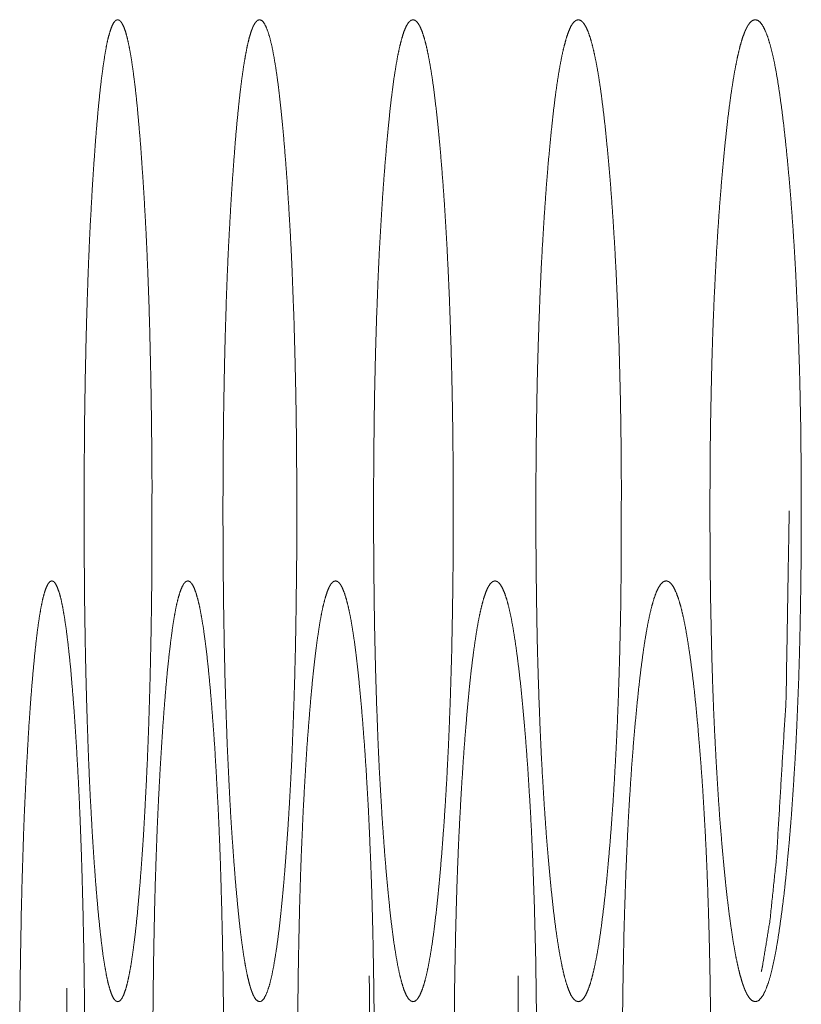
# Model space of a CAD drawing. Units: millimetres. Extents: x -7 to 10380, y -7 to 6431.
# Drawn here: x 6652 to 6657, y 2488 to 2495 of the extents above; entities that cross this region are included whole.
import ezdxf

# ---------------------------------------------------------------- set-up
doc = ezdxf.new("R2010")
doc.units = ezdxf.units.MM
doc.layers.add('Trimetric', color=7, linetype='Continuous')

msp = doc.modelspace()

# ---------------------------------------------------------------- linework, layer by layer
at = {"layer": 'Trimetric', "color": 151, "linetype": 'Continuous', "lineweight": 18}
for points, knots in [([(6652.6048, 2491.6487), (6652.6044, 2491.2935), (6652.6031, 2491.1218), (6652.6011, 2490.9515), (6652.5984, 2490.786), (6652.5918, 2490.4632), (6652.5826, 2490.1536), (6652.5773, 2490.0041), (6652.5713, 2489.8571), (6652.5647, 2489.7146), (6652.5574, 2489.5739), (6652.5501, 2489.4381), (6652.5422, 2489.3038), (6652.523, 2489.0348), (6652.5118, 2488.9025), (6652.5012, 2488.7827), (6652.49, 2488.672), (6652.478, 2488.5727), (6652.4661, 2488.4834), (6652.4542, 2488.4049), (6652.4417, 2488.3368), (6652.4284, 2488.279), (6652.4159, 2488.2322), (6652.4026, 2488.1954), (6652.3887, 2488.1694), (6652.3749, 2488.1537), (6652.361, 2488.1487), (6652.3464, 2488.1539), (6652.3325, 2488.1697), (6652.3193, 2488.1957), (6652.3061, 2488.2326), (6652.2928, 2488.2794), (6652.2803, 2488.3371), (6652.2684, 2488.4051), (6652.2558, 2488.4833), (6652.2446, 2488.5724), (6652.2333, 2488.6715), (6652.2221, 2488.7818), (6652.2115, 2488.9011), (6652.2009, 2489.0329), (6652.191, 2489.1727), (6652.1811, 2489.3202), (6652.1639, 2489.6312), (6652.1566, 2489.794), (6652.15, 2489.9595), (6652.144, 2490.1303), (6652.1387, 2490.3049), (6652.1341, 2490.484), (6652.1301, 2490.6677), (6652.1268, 2490.8546), (6652.1242, 2491.0477), (6652.1215, 2491.4448), (6652.1209, 2491.6475), (6652.1215, 2491.8509), (6652.1242, 2492.249), (6652.1268, 2492.4424), (6652.1301, 2492.6296), (6652.1341, 2492.8137), (6652.1387, 2492.9926), (6652.144, 2493.1674), (6652.15, 2493.3382), (6652.1566, 2493.5034), (6652.1639, 2493.666), (6652.1811, 2493.9762), (6652.191, 2494.1232), (6652.2009, 2494.2633), (6652.2115, 2494.3956), (6652.2221, 2494.5151), (6652.2333, 2494.6259), (6652.2446, 2494.725), (6652.2565, 2494.8143), (6652.2684, 2494.8928), (6652.2803, 2494.9608), (6652.2928, 2495.0185), (6652.3061, 2495.0653), (6652.3193, 2495.102), (6652.3325, 2495.128), (6652.3464, 2495.1435), (6652.3603, 2495.1486), (6652.3749, 2495.1433), (6652.3887, 2495.1273), (6652.402, 2495.1013), (6652.4159, 2495.0645), (6652.4284, 2495.0175), (6652.4417, 2494.9598), (6652.4542, 2494.8918), (6652.4661, 2494.8134), (6652.478, 2494.7243), (6652.49, 2494.6252), (6652.5012, 2494.5148), (6652.5118, 2494.3954), (6652.523, 2494.2636), (6652.5329, 2494.1239), (6652.5429, 2493.9768), (6652.5521, 2493.8227), (6652.5607, 2493.6666), (6652.5687, 2493.5042), (6652.5753, 2493.3389), (6652.5819, 2493.1681), (6652.5872, 2492.9934), (6652.5918, 2492.8145), (6652.5958, 2492.6305), (6652.5991, 2492.4434), (6652.6017, 2492.2499), (6652.6037, 2492.0548), (6652.605, 2491.8521), (6652.6048, 2491.6487)], [0, 0, 0.025151, 0.037305, 0.049366, 0.061088, 0.083948, 0.105877, 0.116469, 0.126886, 0.13699, 0.146968, 0.156595, 0.166119, 0.185217, 0.194618, 0.203129, 0.211014, 0.21809, 0.224468, 0.230093, 0.234999, 0.239191, 0.242622, 0.245396, 0.247481, 0.248966, 0.25001, 0.251103, 0.252596, 0.25466, 0.257434, 0.260877, 0.265059, 0.269945, 0.275554, 0.281915, 0.288974, 0.296824, 0.305311, 0.314673, 0.324592, 0.33506, 0.357118, 0.368651, 0.380381, 0.392484, 0.404854, 0.417539, 0.43055, 0.443783, 0.457461, 0.485574, 0.499929, 0.514331, 0.542515, 0.556216, 0.569472, 0.582507, 0.59518, 0.607562, 0.619665, 0.631372, 0.642893, 0.664892, 0.675325, 0.685267, 0.694664, 0.703163, 0.711048, 0.718107, 0.724486, 0.730111, 0.734997, 0.739179, 0.742622, 0.745385, 0.747448, 0.748924, 0.749973, 0.751069, 0.752572, 0.754635, 0.757425, 0.760867, 0.76506, 0.769954, 0.775567, 0.781934, 0.788999, 0.79686, 0.805347, 0.814713, 0.824632, 0.835065, 0.845997, 0.857067, 0.868579, 0.880297, 0.892402, 0.904772, 0.917445, 0.93048, 0.943725, 0.957426, 0.971243, 0.985598, 1, 1]), ([(6653.6363, 2491.8521), (6653.6363, 2491.4709), (6653.6356, 2491.2935), (6653.6316, 2490.9515), (6653.629, 2490.786), (6653.6257, 2490.6226), (6653.6217, 2490.4632), (6653.6171, 2490.3067), (6653.6118, 2490.1536), (6653.5999, 2489.8571), (6653.5926, 2489.7146), (6653.5847, 2489.5739), (6653.5767, 2489.4381), (6653.5675, 2489.3038), (6653.5582, 2489.1748), (6653.547, 2489.0348), (6653.5351, 2488.9025), (6653.5232, 2488.7827), (6653.5112, 2488.672), (6653.4987, 2488.5727), (6653.4854, 2488.4834), (6653.4722, 2488.4049), (6653.459, 2488.3368), (6653.4451, 2488.279), (6653.4305, 2488.2322), (6653.416, 2488.1954), (6653.4014, 2488.1694), (6653.3862, 2488.1537), (6653.371, 2488.1487), (6653.3558, 2488.1539), (6653.3406, 2488.1697), (6653.326, 2488.1957), (6653.3115, 2488.2326), (6653.2976, 2488.2794), (6653.2837, 2488.3371), (6653.2705, 2488.4051), (6653.2572, 2488.4833), (6653.2447, 2488.5724), (6653.2321, 2488.6715), (6653.2202, 2488.7818), (6653.209, 2488.9011), (6653.1971, 2489.0329), (6653.1865, 2489.1727), (6653.1759, 2489.3202), (6653.166, 2489.4748), (6653.1574, 2489.6312), (6653.1415, 2489.9595), (6653.1296, 2490.3049), (6653.1243, 2490.484), (6653.1203, 2490.6677), (6653.1137, 2491.0477), (6653.1111, 2491.4448), (6653.1104, 2491.6475), (6653.1111, 2491.8509), (6653.1137, 2492.249), (6653.1203, 2492.6296), (6653.1243, 2492.8137), (6653.1349, 2493.1674), (6653.1415, 2493.3382), (6653.1488, 2493.5034), (6653.1574, 2493.666), (6653.166, 2493.8221), (6653.1759, 2493.9762), (6653.1865, 2494.1232), (6653.1971, 2494.2633), (6653.2083, 2494.3956), (6653.2202, 2494.5151), (6653.2321, 2494.6259), (6653.2447, 2494.725), (6653.2572, 2494.8143), (6653.2705, 2494.8928), (6653.2837, 2494.9608), (6653.2976, 2495.0185), (6653.3115, 2495.0653), (6653.326, 2495.102), (6653.3406, 2495.128), (6653.3558, 2495.1435), (6653.371, 2495.1486), (6653.3862, 2495.1433), (6653.4014, 2495.1273), (6653.416, 2495.1013), (6653.4305, 2495.0645), (6653.4451, 2495.0175), (6653.459, 2494.9598), (6653.4722, 2494.8918), (6653.4854, 2494.8134), (6653.4987, 2494.7243), (6653.5112, 2494.6252), (6653.5232, 2494.5148), (6653.5351, 2494.3954), (6653.547, 2494.2636), (6653.5582, 2494.1239), (6653.5688, 2493.9768), (6653.5787, 2493.8227), (6653.588, 2493.6666), (6653.5966, 2493.5042), (6653.6038, 2493.3389), (6653.6171, 2492.9934), (6653.6263, 2492.6305), (6653.6303, 2492.4434), (6653.633, 2492.2499), (6653.6349, 2492.0548), (6653.6363, 2491.8521), (6653.6363, 2491.4709)], [0, 0, 0.012571, 0.025118, 0.049302, 0.061009, 0.072564, 0.08384, 0.094907, 0.105742, 0.126726, 0.136819, 0.146786, 0.156403, 0.16592, 0.175065, 0.185001, 0.194394, 0.202902, 0.210782, 0.217854, 0.224237, 0.22987, 0.234778, 0.238975, 0.242441, 0.245244, 0.247349, 0.248895, 0.250027, 0.251162, 0.252717, 0.254822, 0.257625, 0.261077, 0.265275, 0.270171, 0.27578, 0.282146, 0.289206, 0.297051, 0.305531, 0.314889, 0.324798, 0.335256, 0.346212, 0.357291, 0.38053, 0.404972, 0.417642, 0.430636, 0.457512, 0.485589, 0.499926, 0.514309, 0.542456, 0.569379, 0.582397, 0.607421, 0.619509, 0.631202, 0.642713, 0.653769, 0.66469, 0.675112, 0.685045, 0.694433, 0.70293, 0.71081, 0.71787, 0.724247, 0.72988, 0.734776, 0.738973, 0.742425, 0.745218, 0.747323, 0.748861, 0.749996, 0.751135, 0.752698, 0.754803, 0.757606, 0.761083, 0.765281, 0.770177, 0.775798, 0.78217, 0.789231, 0.797087, 0.805572, 0.814929, 0.824842, 0.835265, 0.846186, 0.857244, 0.868743, 0.880448, 0.904894, 0.93057, 0.943798, 0.957481, 0.97128, 0.985617, 1, 1]), ([(6654.7506, 2491.6487), (6654.7502, 2491.2935), (6654.7462, 2490.9515), (6654.7396, 2490.6226), (6654.7303, 2490.3067), (6654.7184, 2490.0041), (6654.7111, 2489.8571), (6654.7039, 2489.7146), (6654.6953, 2489.5739), (6654.6867, 2489.4381), (6654.6767, 2489.3038), (6654.6668, 2489.1748), (6654.6549, 2489.0348), (6654.6423, 2488.9025), (6654.6291, 2488.7827), (6654.6159, 2488.672), (6654.6027, 2488.5727), (6654.5881, 2488.4834), (6654.5742, 2488.4049), (6654.5597, 2488.3368), (6654.5444, 2488.279), (6654.5292, 2488.2322), (6654.5134, 2488.1954), (6654.4975, 2488.1694), (6654.4816, 2488.1537), (6654.4651, 2488.1487), (6654.4485, 2488.1539), (6654.432, 2488.1697), (6654.4161, 2488.1957), (6654.4002, 2488.2326), (6654.3857, 2488.2794), (6654.3705, 2488.3371), (6654.3559, 2488.4051), (6654.342, 2488.4833), (6654.3281, 2488.5724), (6654.3149, 2488.6715), (6654.3017, 2488.7818), (6654.2898, 2488.9011), (6654.2772, 2489.0329), (6654.2653, 2489.1727), (6654.2541, 2489.3202), (6654.2435, 2489.4748), (6654.2342, 2489.6312), (6654.225, 2489.794), (6654.217, 2489.9595), (6654.2038, 2490.3049), (6654.1985, 2490.484), (6654.1939, 2490.6677), (6654.1899, 2490.8546), (6654.1873, 2491.0477), (6654.1853, 2491.2425), (6654.1839, 2491.4448), (6654.1833, 2491.6475), (6654.1839, 2491.8509), (6654.1853, 2492.0538), (6654.1873, 2492.249), (6654.1899, 2492.4424), (6654.1939, 2492.6296), (6654.1985, 2492.8137), (6654.2038, 2492.9926), (6654.217, 2493.3382), (6654.225, 2493.5034), (6654.2342, 2493.666), (6654.2435, 2493.8221), (6654.2541, 2493.9762), (6654.2653, 2494.1232), (6654.2772, 2494.2633), (6654.2898, 2494.3956), (6654.3017, 2494.5151), (6654.3149, 2494.6259), (6654.3281, 2494.725), (6654.342, 2494.8143), (6654.3559, 2494.8928), (6654.3705, 2494.9608), (6654.3857, 2495.0185), (6654.4002, 2495.0653), (6654.4161, 2495.102), (6654.432, 2495.128), (6654.4485, 2495.1435), (6654.4644, 2495.1486), (6654.4809, 2495.1433), (6654.4975, 2495.1273), (6654.5134, 2495.1013), (6654.5292, 2495.0645), (6654.5444, 2495.0175), (6654.5597, 2494.9598), (6654.5742, 2494.8918), (6654.5881, 2494.8134), (6654.6027, 2494.7243), (6654.6159, 2494.6252), (6654.6291, 2494.5148), (6654.6417, 2494.3954), (6654.6549, 2494.2636), (6654.6668, 2494.1239), (6654.6781, 2493.9768), (6654.6893, 2493.8227), (6654.6986, 2493.6666), (6654.7078, 2493.5042), (6654.7158, 2493.3389), (6654.7237, 2493.1681), (6654.7356, 2492.8145), (6654.7402, 2492.6305), (6654.7442, 2492.4434), (6654.7475, 2492.2499), (6654.7495, 2492.0548), (6654.7508, 2491.8521), (6654.7506, 2491.6487)], [0, 0, 0.025083, 0.049233, 0.072464, 0.094777, 0.116163, 0.126557, 0.136636, 0.146592, 0.156198, 0.165706, 0.174841, 0.184767, 0.194151, 0.202657, 0.210536, 0.217605, 0.223993, 0.229626, 0.234546, 0.23876, 0.242235, 0.24507, 0.247219, 0.248796, 0.250015, 0.251238, 0.252857, 0.255006, 0.257841, 0.261301, 0.265516, 0.270424, 0.276034, 0.282404, 0.289461, 0.297305, 0.305778, 0.315127, 0.32503, 0.335477, 0.34642, 0.357486, 0.368995, 0.380698, 0.405109, 0.417761, 0.430739, 0.443937, 0.457578, 0.471334, 0.485616, 0.499932, 0.514295, 0.528624, 0.542404, 0.556067, 0.569289, 0.58229, 0.59493, 0.619353, 0.631032, 0.64253, 0.653573, 0.664481, 0.674893, 0.684819, 0.694203, 0.702687, 0.710567, 0.717624, 0.724005, 0.729638, 0.734546, 0.738761, 0.742221, 0.745046, 0.747195, 0.748797, 0.749975, 0.751201, 0.752828, 0.754977, 0.757812, 0.761298, 0.765513, 0.770421, 0.776042, 0.78242, 0.789476, 0.797332, 0.80581, 0.815164, 0.825067, 0.835478, 0.84639, 0.857433, 0.868919, 0.880609, 0.892685, 0.917665, 0.930666, 0.943876, 0.95754, 0.97132, 0.985637, 1, 1]), ([(6655.9485, 2491.6487), (6655.9481, 2491.2935), (6655.9441, 2490.9515), (6655.9408, 2490.786), (6655.9368, 2490.6226), (6655.9322, 2490.4632), (6655.9269, 2490.3067), (6655.9209, 2490.1536), (6655.9143, 2490.0041), (6655.9064, 2489.8571), (6655.8984, 2489.7146), (6655.8898, 2489.5739), (6655.87, 2489.3038), (6655.8588, 2489.1748), (6655.8462, 2489.0348), (6655.8323, 2488.9025), (6655.8184, 2488.7827), (6655.8045, 2488.672), (6655.79, 2488.5727), (6655.7748, 2488.4834), (6655.7595, 2488.4049), (6655.7437, 2488.3368), (6655.7278, 2488.279), (6655.7113, 2488.2322), (6655.6947, 2488.1954), (6655.6775, 2488.1694), (6655.6597, 2488.1537), (6655.6418, 2488.1487), (6655.6246, 2488.1539), (6655.6067, 2488.1697), (6655.5895, 2488.1957), (6655.573, 2488.2326), (6655.5571, 2488.2794), (6655.5406, 2488.3371), (6655.5254, 2488.4051), (6655.5102, 2488.4833), (6655.4956, 2488.5724), (6655.4811, 2488.6715), (6655.4672, 2488.7818), (6655.4539, 2488.9011), (6655.4407, 2489.0329), (6655.4282, 2489.1727), (6655.4156, 2489.3202), (6655.4043, 2489.4748), (6655.3944, 2489.6312), (6655.3845, 2489.794), (6655.3759, 2489.9595), (6655.3686, 2490.1303), (6655.362, 2490.3049), (6655.3561, 2490.484), (6655.3508, 2490.6677), (6655.3468, 2490.8546), (6655.3415, 2491.2425), (6655.3402, 2491.4448), (6655.3395, 2491.6475), (6655.3402, 2491.8509), (6655.3415, 2492.0538), (6655.3468, 2492.4424), (6655.3508, 2492.6296), (6655.3561, 2492.8137), (6655.362, 2492.9926), (6655.3686, 2493.1674), (6655.3759, 2493.3382), (6655.3845, 2493.5034), (6655.3944, 2493.666), (6655.4043, 2493.8221), (6655.4156, 2493.9762), (6655.4275, 2494.1232), (6655.4407, 2494.2633), (6655.4539, 2494.3956), (6655.4672, 2494.5151), (6655.4811, 2494.6259), (6655.4956, 2494.725), (6655.5102, 2494.8143), (6655.5254, 2494.8928), (6655.5413, 2494.9608), (6655.5571, 2495.0185), (6655.573, 2495.0653), (6655.5895, 2495.102), (6655.6067, 2495.128), (6655.6246, 2495.1435), (6655.6418, 2495.1486), (6655.6597, 2495.1433), (6655.6775, 2495.1273), (6655.6941, 2495.1013), (6655.7113, 2495.0645), (6655.7278, 2495.0175), (6655.7437, 2494.9598), (6655.7595, 2494.8918), (6655.7748, 2494.8134), (6655.79, 2494.7243), (6655.8045, 2494.6252), (6655.8184, 2494.5148), (6655.8323, 2494.3954), (6655.8455, 2494.2636), (6655.8588, 2494.1239), (6655.8713, 2493.9768), (6655.8826, 2493.8227), (6655.8932, 2493.6666), (6655.9031, 2493.5042), (6655.9117, 2493.3389), (6655.9196, 2493.1681), (6655.9328, 2492.8145), (6655.9421, 2492.4434), (6655.9454, 2492.2499), (6655.9474, 2492.0548), (6655.9487, 2491.8521), (6655.9485, 2491.6487)], [0, 0, 0.025046, 0.04916, 0.060834, 0.072358, 0.083603, 0.094639, 0.105445, 0.115995, 0.126376, 0.136443, 0.146384, 0.165476, 0.174605, 0.184521, 0.1939, 0.202399, 0.210272, 0.217343, 0.22373, 0.229371, 0.234304, 0.238524, 0.242024, 0.244874, 0.24707, 0.248747, 0.250054, 0.251319, 0.253004, 0.2552, 0.258049, 0.261534, 0.265767, 0.270678, 0.276296, 0.282664, 0.289723, 0.297562, 0.306032, 0.315372, 0.325264, 0.335703, 0.346634, 0.357686, 0.369181, 0.380868, 0.392924, 0.405246, 0.41788, 0.43084, 0.444019, 0.471375, 0.485636, 0.499931, 0.514273, 0.52858, 0.555984, 0.569186, 0.582169, 0.594792, 0.607125, 0.619181, 0.630845, 0.642328, 0.653357, 0.664253, 0.674653, 0.684573, 0.693947, 0.702429, 0.710302, 0.717361, 0.723741, 0.729382, 0.734303, 0.738524, 0.742008, 0.744847, 0.747043, 0.748713, 0.749978, 0.751291, 0.752984, 0.755155, 0.758024, 0.761534, 0.765755, 0.770676, 0.776306, 0.782682, 0.789741, 0.797591, 0.806066, 0.815406, 0.825303, 0.835706, 0.846602, 0.857635, 0.869106, 0.880782, 0.892839, 0.917786, 0.943959, 0.957603, 0.971363, 0.985658, 1, 1]), ([(6657.2306, 2491.8521), (6657.2306, 2491.4709), (6657.2293, 2491.2935), (6657.2273, 2491.1218), (6657.2247, 2490.9515), (6657.2214, 2490.786), (6657.2174, 2490.6226), (6657.2128, 2490.4632), (6657.2068, 2490.3067), (6657.2002, 2490.1536), (6657.1936, 2490.0041), (6657.1856, 2489.8571), (6657.1671, 2489.5739), (6657.1572, 2489.4381), (6657.146, 2489.3038), (6657.1341, 2489.1748), (6657.1208, 2489.0348), (6657.1063, 2488.9025), (6657.0911, 2488.7827), (6657.0758, 2488.672), (6657.0606, 2488.5727), (6657.0448, 2488.4834), (6657.0282, 2488.4049), (6657.0117, 2488.3368), (6656.9945, 2488.279), (6656.9766, 2488.2322), (6656.9588, 2488.1954), (6656.9402, 2488.1694), (6656.9217, 2488.1537), (6656.9025, 2488.1487), (6656.884, 2488.1539), (6656.8648, 2488.1697), (6656.847, 2488.1957), (6656.8291, 2488.2326), (6656.8119, 2488.2794), (6656.7947, 2488.3371), (6656.7782, 2488.4051), (6656.7617, 2488.4833), (6656.7464, 2488.5724), (6656.7312, 2488.6715), (6656.716, 2488.7818), (6656.7015, 2488.9011), (6656.6876, 2489.0329), (6656.6737, 2489.1727), (6656.6611, 2489.3202), (6656.6485, 2489.4748), (6656.638, 2489.6312), (6656.628, 2489.794), (6656.6188, 2489.9595), (6656.6102, 2490.1303), (6656.6029, 2490.3049), (6656.5969, 2490.484), (6656.5917, 2490.6677), (6656.5837, 2491.0477), (6656.5817, 2491.2425), (6656.5804, 2491.4448), (6656.5797, 2491.6475), (6656.5804, 2491.8509), (6656.5817, 2492.0538), (6656.5837, 2492.249), (6656.5917, 2492.6296), (6656.5969, 2492.8137), (6656.6029, 2492.9926), (6656.6102, 2493.1674), (6656.6188, 2493.3382), (6656.6274, 2493.5034), (6656.638, 2493.666), (6656.6485, 2493.8221), (6656.6611, 2493.9762), (6656.6737, 2494.1232), (6656.6876, 2494.2633), (6656.7015, 2494.3956), (6656.716, 2494.5151), (6656.7312, 2494.6259), (6656.7464, 2494.725), (6656.7623, 2494.8143), (6656.7782, 2494.8928), (6656.7947, 2494.9608), (6656.8119, 2495.0185), (6656.8291, 2495.0653), (6656.847, 2495.102), (6656.8648, 2495.128), (6656.884, 2495.1435), (6656.9025, 2495.1486), (6656.9217, 2495.1433), (6656.9402, 2495.1273), (6656.9588, 2495.1013), (6656.9766, 2495.0645), (6656.9945, 2495.0175), (6657.0117, 2494.9598), (6657.0282, 2494.8918), (6657.0448, 2494.8134), (6657.0606, 2494.7243), (6657.0758, 2494.6252), (6657.0911, 2494.5148), (6657.1056, 2494.3954), (6657.1202, 2494.2636), (6657.1341, 2494.1239), (6657.1473, 2493.9768), (6657.1598, 2493.8227), (6657.1711, 2493.6666), (6657.1817, 2493.5042), (6657.1909, 2493.3389), (6657.1989, 2493.1681), (6657.2068, 2492.9934), (6657.2187, 2492.6305), (6657.2267, 2492.2499), (6657.2306, 2491.8521), (6657.2306, 2491.4709)], [0, 0, 0.012515, 0.025008, 0.037093, 0.049086, 0.060743, 0.072248, 0.083476, 0.094498, 0.105289, 0.115824, 0.126189, 0.146174, 0.155758, 0.165245, 0.174364, 0.184269, 0.193639, 0.202136, 0.210009, 0.217076, 0.223462, 0.229113, 0.234049, 0.238289, 0.241815, 0.2447, 0.246945, 0.248655, 0.25005, 0.251403, 0.253156, 0.255374, 0.258259, 0.261769, 0.266009, 0.270934, 0.276562, 0.282928, 0.289983, 0.297822, 0.30629, 0.315621, 0.325507, 0.335929, 0.346851, 0.357889, 0.369367, 0.381039, 0.39308, 0.405385, 0.418001, 0.430941, 0.4577, 0.471416, 0.485655, 0.499928, 0.514248, 0.528533, 0.542272, 0.569078, 0.582041, 0.594645, 0.606962, 0.619003, 0.63065, 0.642118, 0.653134, 0.66402, 0.674408, 0.684318, 0.693683, 0.702162, 0.710036, 0.717091, 0.723476, 0.729118, 0.734043, 0.738283, 0.741793, 0.744667, 0.746885, 0.748624, 0.749977, 0.751378, 0.753103, 0.755348, 0.758233, 0.76177, 0.76601, 0.770934, 0.776574, 0.782948, 0.790004, 0.797854, 0.806322, 0.815657, 0.825543, 0.835935, 0.846822, 0.85784, 0.869297, 0.880958, 0.892997, 0.905304, 0.930873, 0.957667, 0.98568, 1, 1]), ([(6657.1446, 2491.6487), (6657.1221, 2490.3067), (6657.054, 2489.1748), (6657.0071, 2488.7257), (6656.9548, 2488.4049), (6656.9455, 2488.3629)], [0, 0, 0.407232, 0.751306, 0.888326, 0.986949, 1, 1]), ([(6652.1252, 2487.6487), (6652.1248, 2487.2935), (6652.1235, 2487.1218), (6652.1195, 2486.786), (6652.1129, 2486.4632), (6652.109, 2486.3067), (6652.1043, 2486.1536), (6652.099, 2486.0041), (6652.0931, 2485.8571), (6652.0871, 2485.7146), (6652.0805, 2485.5738), (6652.0732, 2485.4381), (6652.0653, 2485.3038), (6652.0567, 2485.1748), (6652.0468, 2485.0348), (6652.0362, 2484.9025), (6652.0263, 2484.7827), (6652.015, 2484.6719), (6652.0038, 2484.5729), (6651.9925, 2484.4834), (6651.9806, 2484.4049), (6651.9687, 2484.3369), (6651.9568, 2484.279), (6651.9442, 2484.2322), (6651.9317, 2484.1954), (6651.9185, 2484.1694), (6651.9052, 2484.1537), (6651.8913, 2484.1487), (6651.8781, 2484.1539), (6651.8649, 2484.1697), (6651.8516, 2484.1957), (6651.8391, 2484.2326), (6651.8265, 2484.2794), (6651.8146, 2484.3371), (6651.8027, 2484.4051), (6651.7915, 2484.4833), (6651.7802, 2484.5724), (6651.7696, 2484.6715), (6651.759, 2484.7818), (6651.7485, 2484.9011), (6651.7385, 2485.0329), (6651.7293, 2485.1727), (6651.72, 2485.3202), (6651.7114, 2485.4748), (6651.7035, 2485.6312), (6651.6962, 2485.7939), (6651.6896, 2485.9595), (6651.679, 2486.3049), (6651.6744, 2486.484), (6651.6678, 2486.8546), (6651.6651, 2487.0477), (6651.6625, 2487.4448), (6651.6625, 2487.8509), (6651.6651, 2488.249), (6651.6678, 2488.4424), (6651.6744, 2488.8137), (6651.679, 2488.9926), (6651.6896, 2489.3382), (6651.6962, 2489.5034), (6651.7035, 2489.666), (6651.7114, 2489.8221), (6651.72, 2489.9762), (6651.7286, 2490.1232), (6651.7385, 2490.2633), (6651.7485, 2490.3955), (6651.759, 2490.5151), (6651.7696, 2490.6259), (6651.7802, 2490.725), (6651.7915, 2490.8143), (6651.8027, 2490.8928), (6651.8146, 2490.9608), (6651.8265, 2491.0185), (6651.8391, 2491.0653), (6651.8516, 2491.102), (6651.8649, 2491.1279), (6651.8781, 2491.1435), (6651.8913, 2491.1486), (6651.9052, 2491.1433), (6651.9185, 2491.1273), (6651.931, 2491.1013), (6651.9442, 2491.0644), (6651.9568, 2491.0175), (6651.9687, 2490.9598), (6651.9806, 2490.8918), (6651.9925, 2490.8134), (6652.0038, 2490.7243), (6652.015, 2490.6252), (6652.0263, 2490.5148), (6652.0362, 2490.3954), (6652.0468, 2490.2636), (6652.0567, 2490.1239), (6652.066, 2489.9768), (6652.0752, 2489.8227), (6652.0832, 2489.6666), (6652.0904, 2489.5042), (6652.097, 2489.3389), (6652.103, 2489.168), (6652.1083, 2488.9934), (6652.1129, 2488.8145), (6652.1169, 2488.6304), (6652.1202, 2488.4434), (6652.1228, 2488.2499), (6652.1255, 2487.8521), (6652.1252, 2487.6487)], [0, 0, 0.025167, 0.037329, 0.061126, 0.084001, 0.095089, 0.105943, 0.116541, 0.126965, 0.137074, 0.147055, 0.156688, 0.166218, 0.175377, 0.185326, 0.194729, 0.203241, 0.211131, 0.218194, 0.224583, 0.230211, 0.2351, 0.239287, 0.24272, 0.24548, 0.247545, 0.249, 0.250045, 0.25105, 0.252514, 0.254579, 0.257339, 0.260772, 0.264947, 0.269836, 0.275435, 0.2818, 0.288858, 0.296709, 0.305201, 0.314565, 0.324487, 0.334959, 0.345931, 0.357029, 0.368569, 0.380306, 0.404793, 0.417486, 0.443747, 0.457433, 0.485564, 0.51434, 0.542541, 0.556251, 0.582558, 0.595239, 0.619738, 0.631452, 0.642981, 0.654055, 0.664992, 0.675425, 0.685374, 0.694773, 0.703277, 0.711163, 0.718221, 0.724598, 0.73022, 0.735109, 0.739284, 0.742717, 0.745466, 0.747531, 0.748977, 0.749982, 0.751035, 0.752508, 0.754552, 0.757328, 0.760772, 0.764947, 0.769836, 0.775453, 0.781819, 0.788882, 0.796749, 0.805237, 0.814605, 0.82453, 0.834967, 0.845906, 0.85698, 0.868497, 0.880223, 0.892333, 0.904712, 0.917393, 0.930436, 0.943689, 0.957399, 0.985589, 1, 1]), ([(6653.1153, 2487.6487), (6653.1157, 2487.4709), (6653.113, 2487.1218), (6653.1111, 2486.9515), (6653.1084, 2486.786), (6653.1051, 2486.6226), (6653.0972, 2486.3067), (6653.0866, 2486.0041), (6653.08, 2485.8571), (6653.0734, 2485.7146), (6653.0661, 2485.5738), (6653.0581, 2485.4381), (6653.0495, 2485.3038), (6653.0403, 2485.1748), (6653.0297, 2485.0348), (6653.0185, 2484.9025), (6653.0072, 2484.7827), (6652.9953, 2484.6719), (6652.9827, 2484.5729), (6652.9702, 2484.4834), (6652.9576, 2484.4049), (6652.945, 2484.3369), (6652.9311, 2484.279), (6652.9179, 2484.2322), (6652.904, 2484.1954), (6652.8895, 2484.1694), (6652.8749, 2484.1537), (6652.8604, 2484.1487), (6652.8458, 2484.1539), (6652.8313, 2484.1697), (6652.8174, 2484.1957), (6652.8035, 2484.2326), (6652.7896, 2484.2794), (6652.7764, 2484.3371), (6652.7638, 2484.4051), (6652.7512, 2484.4833), (6652.7393, 2484.5724), (6652.7274, 2484.6715), (6652.7155, 2484.7818), (6652.7043, 2484.9011), (6652.6937, 2485.0329), (6652.6831, 2485.1727), (6652.6732, 2485.3202), (6652.6639, 2485.4748), (6652.6553, 2485.6312), (6652.6474, 2485.7939), (6652.6401, 2485.9595), (6652.6282, 2486.3049), (6652.6236, 2486.484), (6652.6196, 2486.6677), (6652.6163, 2486.8546), (6652.6136, 2487.0477), (6652.6117, 2487.2425), (6652.6103, 2487.6475), (6652.6117, 2488.0538), (6652.6136, 2488.249), (6652.6163, 2488.4424), (6652.6196, 2488.6296), (6652.6236, 2488.8137), (6652.6282, 2488.9926), (6652.6401, 2489.3382), (6652.6474, 2489.5034), (6652.6553, 2489.666), (6652.6639, 2489.8221), (6652.6732, 2489.9762), (6652.6831, 2490.1232), (6652.6937, 2490.2633), (6652.7043, 2490.3955), (6652.7155, 2490.5151), (6652.7274, 2490.6259), (6652.7393, 2490.725), (6652.7512, 2490.8143), (6652.7638, 2490.8928), (6652.7764, 2490.9608), (6652.7896, 2491.0185), (6652.8035, 2491.0653), (6652.8174, 2491.102), (6652.8313, 2491.1279), (6652.8458, 2491.1435), (6652.8604, 2491.1486), (6652.8749, 2491.1433), (6652.8895, 2491.1273), (6652.904, 2491.1013), (6652.9179, 2491.0644), (6652.9311, 2491.0175), (6652.945, 2490.9598), (6652.9576, 2490.8918), (6652.9708, 2490.8134), (6652.9827, 2490.7243), (6652.9953, 2490.6252), (6653.0072, 2490.5148), (6653.0185, 2490.3954), (6653.0297, 2490.2636), (6653.0403, 2490.1239), (6653.0509, 2489.9768), (6653.0601, 2489.8227), (6653.0687, 2489.6666), (6653.0773, 2489.5042), (6653.0846, 2489.3389), (6653.0912, 2489.168), (6653.1018, 2488.8145), (6653.1097, 2488.4434), (6653.1124, 2488.2499), (6653.1144, 2488.0548), (6653.1153, 2487.6487)], [0, 0, 0.012579, 0.037282, 0.049335, 0.06105, 0.072613, 0.09497, 0.116397, 0.12681, 0.136907, 0.146879, 0.156502, 0.166023, 0.175174, 0.185113, 0.194508, 0.203017, 0.210902, 0.217968, 0.22436, 0.229989, 0.23488, 0.239092, 0.242533, 0.245321, 0.247427, 0.248943, 0.250031, 0.251122, 0.252646, 0.25473, 0.257518, 0.260973, 0.265162, 0.270053, 0.275659, 0.282022, 0.289082, 0.296932, 0.305418, 0.314774, 0.32469, 0.335151, 0.346112, 0.357198, 0.368726, 0.38045, 0.404909, 0.417586, 0.43059, 0.443814, 0.457483, 0.471268, 0.499925, 0.528676, 0.542484, 0.556176, 0.569424, 0.582451, 0.595116, 0.619587, 0.631288, 0.642804, 0.653867, 0.664793, 0.675219, 0.685158, 0.694549, 0.703047, 0.710932, 0.717992, 0.724366, 0.729995, 0.734886, 0.739076, 0.74253, 0.745308, 0.747391, 0.748898, 0.74999, 0.751085, 0.752618, 0.754724, 0.757512, 0.760965, 0.765165, 0.770056, 0.775681, 0.782044, 0.78911, 0.796971, 0.805457, 0.814817, 0.824733, 0.835163, 0.846088, 0.857151, 0.868658, 0.880371, 0.892468, 0.917496, 0.943761, 0.957453, 0.971261, 1, 1]), ([(6654.1883, 2487.6487), (6654.1879, 2487.2935), (6654.1839, 2486.9515), (6654.1813, 2486.786), (6654.1734, 2486.4632), (6654.1687, 2486.3067), (6654.1634, 2486.1536), (6654.1575, 2486.0041), (6654.1509, 2485.8571), (6654.1436, 2485.7146), (6654.135, 2485.5738), (6654.1271, 2485.4381), (6654.1171, 2485.3038), (6654.1079, 2485.1748), (6654.096, 2485.0348), (6654.0841, 2484.9025), (6654.0715, 2484.7827), (6654.0583, 2484.6719), (6654.0457, 2484.5729), (6654.0318, 2484.4834), (6654.0186, 2484.4049), (6654.004, 2484.3369), (6653.9895, 2484.279), (6653.9749, 2484.2322), (6653.9597, 2484.1954), (6653.9445, 2484.1694), (6653.9286, 2484.1537), (6653.9127, 2484.1487), (6653.8969, 2484.1539), (6653.881, 2484.1697), (6653.8658, 2484.1957), (6653.8512, 2484.2326), (6653.8367, 2484.2794), (6653.8221, 2484.3371), (6653.8082, 2484.4051), (6653.7943, 2484.4833), (6653.7811, 2484.5724), (6653.7686, 2484.6715), (6653.756, 2484.7818), (6653.7441, 2484.9011), (6653.7322, 2485.0329), (6653.7209, 2485.1727), (6653.7097, 2485.3202), (6653.6998, 2485.4748), (6653.6905, 2485.6312), (6653.6819, 2485.7939), (6653.6746, 2485.9595), (6653.6673, 2486.1305), (6653.6614, 2486.3049), (6653.6561, 2486.484), (6653.6482, 2486.8546), (6653.6455, 2487.0477), (6653.6435, 2487.2425), (6653.6422, 2487.4448), (6653.6422, 2487.8509), (6653.6435, 2488.0538), (6653.6455, 2488.249), (6653.6482, 2488.4424), (6653.6561, 2488.8137), (6653.6614, 2488.9926), (6653.6673, 2489.1674), (6653.6746, 2489.3382), (6653.6819, 2489.5034), (6653.6905, 2489.666), (6653.6998, 2489.8221), (6653.7097, 2489.9762), (6653.7209, 2490.1232), (6653.7322, 2490.2633), (6653.7441, 2490.3955), (6653.756, 2490.5151), (6653.7686, 2490.6259), (6653.7818, 2490.725), (6653.795, 2490.8143), (6653.8082, 2490.8928), (6653.8221, 2490.9608), (6653.8367, 2491.0185), (6653.8512, 2491.0653), (6653.8658, 2491.102), (6653.881, 2491.1279), (6653.8969, 2491.1435), (6653.9127, 2491.1486), (6653.9286, 2491.1433), (6653.9445, 2491.1273), (6653.9597, 2491.1013), (6653.9749, 2491.0644), (6653.9895, 2491.0175), (6654.004, 2490.9598), (6654.0186, 2490.8918), (6654.0318, 2490.8134), (6654.0457, 2490.7243), (6654.0583, 2490.6252), (6654.0715, 2490.5148), (6654.0834, 2490.3954), (6654.096, 2490.2636), (6654.1072, 2490.1239), (6654.1185, 2489.9768), (6654.129, 2489.8227), (6654.1383, 2489.6666), (6654.1476, 2489.5042), (6654.1548, 2489.3389), (6654.1621, 2489.168), (6654.1687, 2488.9934), (6654.174, 2488.8145), (6654.1787, 2488.6304), (6654.1853, 2488.2499), (6654.1873, 2488.0548), (6654.1886, 2487.8521), (6654.1883, 2487.6487)], [0, 0, 0.0251, 0.049267, 0.060966, 0.083782, 0.094841, 0.105668, 0.11624, 0.126639, 0.136725, 0.146688, 0.156298, 0.165812, 0.17495, 0.184883, 0.194269, 0.202776, 0.210661, 0.217716, 0.224114, 0.229743, 0.234654, 0.238871, 0.242334, 0.245153, 0.24728, 0.248858, 0.250033, 0.251212, 0.252798, 0.254925, 0.257726, 0.261189, 0.265395, 0.270297, 0.275911, 0.282278, 0.289334, 0.297178, 0.305657, 0.315008, 0.324914, 0.335368, 0.346316, 0.357389, 0.368904, 0.380612, 0.392706, 0.405041, 0.417702, 0.443894, 0.457544, 0.47131, 0.485602, 0.514301, 0.528639, 0.542428, 0.556101, 0.582341, 0.59499, 0.607349, 0.61943, 0.631115, 0.642618, 0.653668, 0.664582, 0.675, 0.68493, 0.694316, 0.702806, 0.710685, 0.717747, 0.724126, 0.729755, 0.734657, 0.738862, 0.742326, 0.745116, 0.747242, 0.748812, 0.749991, 0.751174, 0.752768, 0.754895, 0.757714, 0.761188, 0.765394, 0.770305, 0.775923, 0.782297, 0.789353, 0.797214, 0.805693, 0.815048, 0.824954, 0.835373, 0.846289, 0.85734, 0.868833, 0.88053, 0.892612, 0.90496, 0.917609, 0.930619, 0.957511, 0.9713, 0.985627, 1, 1]), ([(6655.3452, 2487.6487), (6655.3448, 2487.2935), (6655.3428, 2487.1218), (6655.3375, 2486.786), (6655.3336, 2486.6226), (6655.3243, 2486.3067), (6655.3183, 2486.1536), (6655.3117, 2486.0041), (6655.3045, 2485.8571), (6655.2965, 2485.7146), (6655.2879, 2485.5738), (6655.2787, 2485.4381), (6655.2687, 2485.3038), (6655.2582, 2485.1748), (6655.2456, 2485.0348), (6655.2324, 2484.9025), (6655.2191, 2484.7827), (6655.2052, 2484.6719), (6655.1913, 2484.5729), (6655.1768, 2484.4834), (6655.1622, 2484.4049), (6655.147, 2484.3369), (6655.1318, 2484.279), (6655.1159, 2484.2322), (6655.0994, 2484.1954), (6655.0829, 2484.1694), (6655.0657, 2484.1537), (6655.0491, 2484.1487), (6655.0319, 2484.1539), (6655.0147, 2484.1697), (6654.9982, 2484.1957), (6654.9823, 2484.2326), (6654.9665, 2484.2794), (6654.9512, 2484.3371), (6654.936, 2484.4051), (6654.9215, 2484.4833), (6654.9076, 2484.5724), (6654.8937, 2484.6715), (6654.8798, 2484.7818), (6654.8672, 2484.9011), (6654.854, 2485.0329), (6654.8421, 2485.1727), (6654.8302, 2485.3202), (6654.8196, 2485.4748), (6654.8097, 2485.6312), (6654.8004, 2485.7939), (6654.7918, 2485.9595), (6654.7846, 2486.1305), (6654.7779, 2486.3049), (6654.7726, 2486.484), (6654.768, 2486.6677), (6654.764, 2486.8546), (6654.7607, 2487.0477), (6654.7588, 2487.2425), (6654.7574, 2487.4448), (6654.7568, 2487.6475), (6654.7574, 2487.8509), (6654.7588, 2488.0538), (6654.7607, 2488.249), (6654.764, 2488.4424), (6654.768, 2488.6296), (6654.7726, 2488.8137), (6654.7779, 2488.9926), (6654.7846, 2489.1674), (6654.7918, 2489.3382), (6654.8004, 2489.5034), (6654.8097, 2489.666), (6654.8196, 2489.8221), (6654.8302, 2489.9762), (6654.8421, 2490.1232), (6654.854, 2490.2633), (6654.8672, 2490.3955), (6654.8798, 2490.5151), (6654.8937, 2490.6259), (6654.9076, 2490.725), (6654.9215, 2490.8143), (6654.936, 2490.8928), (6654.9512, 2490.9608), (6654.9665, 2491.0185), (6654.9823, 2491.0653), (6654.9982, 2491.102), (6655.0147, 2491.1279), (6655.0319, 2491.1435), (6655.0485, 2491.1486), (6655.0657, 2491.1433), (6655.0829, 2491.1273), (6655.0994, 2491.1013), (6655.1159, 2491.0644), (6655.1318, 2491.0175), (6655.147, 2490.9598), (6655.1622, 2490.8918), (6655.1768, 2490.8134), (6655.1913, 2490.7243), (6655.2052, 2490.6252), (6655.2191, 2490.5148), (6655.2324, 2490.3954), (6655.2456, 2490.2636), (6655.2582, 2490.1239), (6655.2701, 2489.9768), (6655.2813, 2489.8227), (6655.2912, 2489.6666), (6655.3012, 2489.5042), (6655.3097, 2489.3389), (6655.317, 2489.168), (6655.3236, 2488.9934), (6655.3296, 2488.8145), (6655.3389, 2488.4434), (6655.3441, 2488.0548), (6655.3455, 2487.8521), (6655.3452, 2487.6487)], [0, 0, 0.025065, 0.037178, 0.06088, 0.072412, 0.094709, 0.105522, 0.116081, 0.126467, 0.136541, 0.14649, 0.156092, 0.165593, 0.174725, 0.184648, 0.19403, 0.202529, 0.210408, 0.217466, 0.223862, 0.229499, 0.234414, 0.238636, 0.242124, 0.244975, 0.247147, 0.248791, 0.250009, 0.251276, 0.252927, 0.255099, 0.257932, 0.261419, 0.265631, 0.270545, 0.276159, 0.282525, 0.289583, 0.297427, 0.305898, 0.315245, 0.325141, 0.335583, 0.346519, 0.35758, 0.369081, 0.380777, 0.392853, 0.405172, 0.417815, 0.430783, 0.443972, 0.457603, 0.471349, 0.485621, 0.499926, 0.514279, 0.528597, 0.542367, 0.556021, 0.569233, 0.582224, 0.594856, 0.607198, 0.619263, 0.630936, 0.642425, 0.653462, 0.664363, 0.674771, 0.68469, 0.694071, 0.702554, 0.710433, 0.717491, 0.723868, 0.729505, 0.73442, 0.738631, 0.742118, 0.744941, 0.747113, 0.748748, 0.74997, 0.75124, 0.752899, 0.755071, 0.757923, 0.761421, 0.765633, 0.770547, 0.776173, 0.782545, 0.789603, 0.797459, 0.805936, 0.815283, 0.825182, 0.83559, 0.846494, 0.857532, 0.869012, 0.880696, 0.892761, 0.905092, 0.917724, 0.943917, 0.971341, 0.985647, 1, 1]), ([(6656.5855, 2487.6487), (6656.585, 2487.2935), (6656.5831, 2487.1218), (6656.5804, 2486.9515), (6656.5771, 2486.786), (6656.5731, 2486.6226), (6656.5685, 2486.4632), (6656.5566, 2486.1536), (6656.55, 2486.0041), (6656.542, 2485.8571), (6656.5334, 2485.7146), (6656.5242, 2485.5738), (6656.5143, 2485.4381), (6656.5037, 2485.3038), (6656.4924, 2485.1748), (6656.4792, 2485.0348), (6656.4653, 2484.9025), (6656.4508, 2484.7827), (6656.4362, 2484.6719), (6656.421, 2484.5729), (6656.4058, 2484.4834), (6656.3899, 2484.4049), (6656.3734, 2484.3369), (6656.3568, 2484.279), (6656.3396, 2484.2322), (6656.3224, 2484.1954), (6656.3046, 2484.1694), (6656.2867, 2484.1537), (6656.2682, 2484.1487), (6656.2503, 2484.1539), (6656.2318, 2484.1697), (6656.214, 2484.1957), (6656.1968, 2484.2326), (6656.1802, 2484.2794), (6656.1637, 2484.3371), (6656.1478, 2484.4051), (6656.1319, 2484.4833), (6656.1167, 2484.5724), (6656.1022, 2484.6715), (6656.0876, 2484.7818), (6656.0737, 2484.9011), (6656.0598, 2485.0329), (6656.0466, 2485.1727), (6656.034, 2485.3202), (6656.0116, 2485.6312), (6655.993, 2485.9595), (6655.9851, 2486.1305), (6655.9785, 2486.3049), (6655.9725, 2486.484), (6655.9672, 2486.6677), (6655.9633, 2486.8546), (6655.96, 2487.0477), (6655.9573, 2487.2425), (6655.956, 2487.4448), (6655.9553, 2487.6475), (6655.956, 2487.8509), (6655.9573, 2488.0538), (6655.96, 2488.249), (6655.9633, 2488.4424), (6655.9672, 2488.6296), (6655.9725, 2488.8137), (6655.9785, 2488.9926), (6655.9851, 2489.1674), (6655.993, 2489.3382), (6656.0016, 2489.5034), (6656.0116, 2489.666), (6656.0221, 2489.8221), (6656.034, 2489.9762), (6656.0466, 2490.1232), (6656.0598, 2490.2633), (6656.0737, 2490.3955), (6656.0876, 2490.5151), (6656.1022, 2490.6259), (6656.1167, 2490.725), (6656.1319, 2490.8143), (6656.1478, 2490.8928), (6656.1637, 2490.9608), (6656.1802, 2491.0185), (6656.1968, 2491.0653), (6656.214, 2491.102), (6656.2318, 2491.1279), (6656.2497, 2491.1435), (6656.2682, 2491.1486), (6656.2867, 2491.1433), (6656.3046, 2491.1273), (6656.3224, 2491.1013), (6656.3396, 2491.0644), (6656.3568, 2491.0175), (6656.3734, 2490.9598), (6656.3899, 2490.8918), (6656.4058, 2490.8134), (6656.421, 2490.7243), (6656.4362, 2490.6252), (6656.4508, 2490.5148), (6656.4653, 2490.3954), (6656.4792, 2490.2636), (6656.4924, 2490.1239), (6656.505, 2489.9768), (6656.5169, 2489.8227), (6656.5282, 2489.6666), (6656.5381, 2489.5042), (6656.5473, 2489.3389), (6656.5553, 2489.168), (6656.5626, 2488.9934), (6656.5685, 2488.8145), (6656.5738, 2488.6304), (6656.5784, 2488.4434), (6656.5817, 2488.2499), (6656.5844, 2488.0548), (6656.5857, 2487.8521), (6656.5855, 2487.6487)], [0, 0, 0.025027, 0.037122, 0.049124, 0.060789, 0.072304, 0.08354, 0.105367, 0.11591, 0.126283, 0.136344, 0.146281, 0.155872, 0.165362, 0.174485, 0.184397, 0.193769, 0.202267, 0.21014, 0.217201, 0.223595, 0.229241, 0.234169, 0.23841, 0.241923, 0.24479, 0.24701, 0.248686, 0.250037, 0.251346, 0.253065, 0.255285, 0.258152, 0.261649, 0.265879, 0.270796, 0.27642, 0.282791, 0.289844, 0.297683, 0.306152, 0.315489, 0.325379, 0.335809, 0.357782, 0.380946, 0.393007, 0.405307, 0.417933, 0.430882, 0.444051, 0.457662, 0.471388, 0.485638, 0.499922, 0.514253, 0.528549, 0.542299, 0.555933, 0.569125, 0.582098, 0.594711, 0.607035, 0.619084, 0.630739, 0.642214, 0.653238, 0.664129, 0.674525, 0.684437, 0.693809, 0.70229, 0.710163, 0.717217, 0.723599, 0.729245, 0.734163, 0.738393, 0.74189, 0.744746, 0.746966, 0.748635, 0.749989, 0.751346, 0.753037, 0.755257, 0.758124, 0.761648, 0.765878, 0.770806, 0.776441, 0.782812, 0.789873, 0.797723, 0.806197, 0.815535, 0.825424, 0.835819, 0.846711, 0.857738, 0.869201, 0.88087, 0.892919, 0.905233, 0.917846, 0.930819, 0.944001, 0.957635, 0.971384, 0.985669, 1, 1]), ([(6654.1529, 2486.9641), (6654.1575, 2487.6475), (6654.1529, 2488.3325)], [0, 0, 0.499456, 1, 1]), ([(6655.2125, 2486.9641), (6655.2171, 2487.6475), (6655.2125, 2488.3325)], [0, 0, 0.499456, 1, 1]), ([(6651.9992, 2486.9718), (6651.9958, 2487.6475), (6651.9985, 2488.2461)], [0, 0, 0.530237, 1, 1])]:
    msp.add_open_spline(points, degree=1, knots=knots, dxfattribs=at)

doc.saveas('drawing.dxf')
